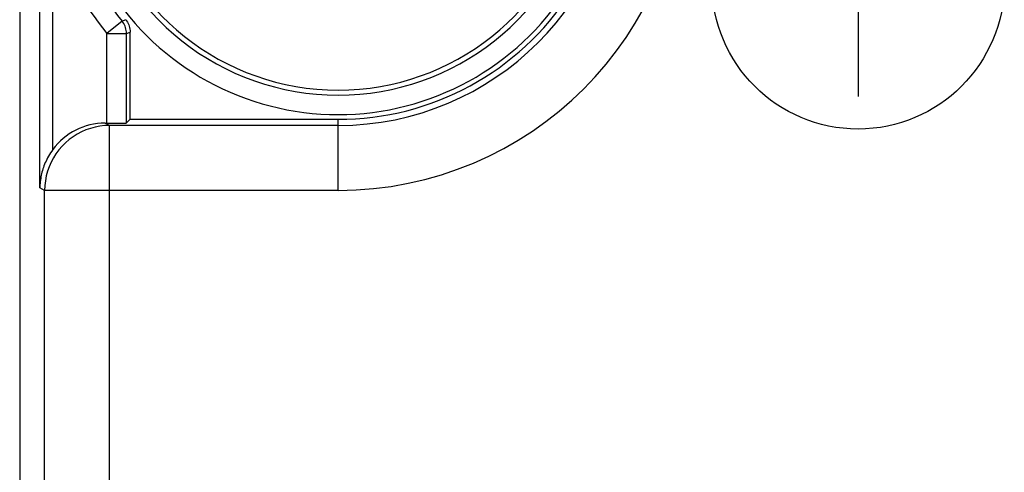
# Model space of a CAD drawing. Units: millimetres. Extents: x -22.4 to 22.4, y -26.8 to 22.2.
# Drawn here: x -22.4 to -7.2, y 3.5 to 10.5 of the extents above; entities that cross this region are included whole.
import ezdxf

# ---------------------------------------------------------------- set-up
doc = ezdxf.new("R2010")
doc.units = ezdxf.units.MM
doc.header["$LTSCALE"] = 16.335
doc.layers.get('0').update_dxf_attribs({"linetype": 'CONTINUOUS'})
for name, color, linetype in [('ASSI', 7, 'CONTINUOUS'), ('CURVE', 7, 'CONTINUOUS'), ('RACCORDO', 7, 'CONTINUOUS')]:
    doc.layers.add(name, color=color, linetype=linetype)

msp = doc.modelspace()

# ---------------------------------------------------------------- linework, layer by layer
at = {"color": 250, "linetype": 'CONTINUOUS'}
for p, q in [((-22.089, 7.86), (-22.089, 11.769)), ((-21.889, 8.453), (-21.889, 11.769)), ((-20.825, 10.43), (-21.057, 10.24)), ((-20.825, 10.43), (-20.769, 10.452)), ((-21.057, 10.24), (-20.757, 10.24)), ((-21.057, 8.858), (-21.057, 10.239)), ((-20.757, 10.24), (-20.7, 10.26)), ((-21.016, 8.823), (-21.086, 8.858)), ((-21.016, -20.295), (-21.016, 8.823)), ((-17.5, 8.823), (-21.016, 8.823)), ((-17.5, 7.823), (-17.5, 8.917)), ((-22.016, 7.823), (-22.089, 7.86)), ((-22.016, -20.295), (-22.016, 7.823)), ((-17.5, 7.823), (-22.016, 7.823))]:
    msp.add_line(p, q, dxfattribs=at)
at = {"color": 7, "linetype": 'CONTINUOUS'}
for p, q in [((-20.757, 8.861), (-20.757, 10.24)), ((-20.7, 8.917), (-20.7, 10.26)), ((-21.086, 8.858), (-21.057, 8.858)), ((-20.757, 8.861), (-20.7, 8.917)), ((-20.7, 8.917), (-17.5, 8.917))]:
    msp.add_line(p, q, dxfattribs=at)
for points in [[(-20.757, 10.24), (-20.758, 10.263), (-20.76, 10.285), (-20.765, 10.308), (-20.771, 10.33), (-20.778, 10.352), (-20.788, 10.372), (-20.799, 10.392), (-20.811, 10.412), (-20.825, 10.43)], [(-20.769, 10.452), (-20.755, 10.433), (-20.742, 10.414), (-20.731, 10.394), (-20.722, 10.373), (-20.714, 10.351), (-20.708, 10.329)], [(-20.708, 10.329), (-20.704, 10.306), (-20.701, 10.283), (-20.7, 10.26)], [(-21.889, 8.453), (-21.908, 8.427), (-21.925, 8.402), (-21.941, 8.376), (-21.956, 8.351), (-21.97, 8.325), (-21.983, 8.3), (-21.995, 8.275), (-22.006, 8.25), (-22.017, 8.226), (-22.026, 8.201), (-22.035, 8.177), (-22.043, 8.153), (-22.05, 8.128), (-22.057, 8.104), (-22.063, 8.08), (-22.068, 8.056), (-22.073, 8.031), (-22.077, 8.007), (-22.081, 7.983), (-22.084, 7.958), (-22.086, 7.934), (-22.088, 7.909), (-22.089, 7.885), (-22.089, 7.86)]]:
    msp.add_lwpolyline(points, dxfattribs=at)
at = {"color": 250, "linetype": 'CONTINUOUS'}
msp.add_lwpolyline([(-21.016, 8.823), (-21.091, 8.82), (-21.165, 8.812), (-21.238, 8.798), (-21.311, 8.778), (-21.381, 8.754), (-21.45, 8.724), (-21.516, 8.689), (-21.579, 8.649), (-21.639, 8.605), (-21.696, 8.556), (-21.749, 8.503), (-21.797, 8.446), (-21.842, 8.386), (-21.882, 8.323), (-21.917, 8.257), (-21.947, 8.188), (-21.971, 8.118), (-21.991, 8.045), (-22.004, 7.972), (-22.013, 7.898), (-22.016, 7.823)], dxfattribs=at)
for radius, start, end in [(3.877, 116.7017, 63.2983), (5.344, 270, 360), (4.344, 270, 360), (4.607, 197.6751, 219.4658), (4.177, 212.5123, 327.4875)]:
    msp.add_arc((-17.5, 13.167), radius, start, end, dxfattribs=at)
at = {"color": 7, "linetype": 'CONTINUOUS'}
for radius, start, end in [(3.8, 116.0413, 63.9587), (4.307, 196.3894, 219.4596), (4.25, 270, 327.1075)]:
    msp.add_arc((-17.5, 13.167), radius, start, end, dxfattribs=at)
for centre, major_axis, ratio, start_param, end_param in [((-21.086, 7.858), (0.895, -0.447), 0.99981, 2.03449, 2.967473), ((-21.057, 8.861), (0.3, 0), 0.008727, -1.570796, -0.008727)]:
    msp.add_ellipse(centre, major_axis=major_axis, ratio=ratio, start_param=start_param, end_param=end_param, dxfattribs=at)
at = {"layer": 'ASSI', "color": 7, "linetype": 'CONTINUOUS'}
for p, q in [((-22.4, 15.789), (-22.4, -20.454)), ((-20.757, 8.861), (-20.757, 10.24)), ((-20.7, 8.917), (-20.7, 10.26)), ((-21.086, 8.858), (-21.057, 8.858)), ((-20.757, 8.861), (-20.7, 8.917)), ((-20.7, 8.917), (-17.5, 8.917))]:
    msp.add_line(p, q, dxfattribs=at)
at = {"layer": 'ASSI', "color": 250, "linetype": 'CONTINUOUS'}
for p, q in [((-22.089, 7.86), (-22.089, 11.769)), ((-21.889, 8.453), (-21.889, 11.769)), ((-20.825, 10.43), (-21.057, 10.24)), ((-20.825, 10.43), (-20.769, 10.452)), ((-21.057, 10.24), (-20.757, 10.24)), ((-21.057, 8.858), (-21.057, 10.239)), ((-20.757, 10.24), (-20.7, 10.26)), ((-21.016, 8.823), (-21.086, 8.858)), ((-21.016, -20.295), (-21.016, 8.823)), ((-17.5, 8.823), (-21.016, 8.823)), ((-17.5, 7.823), (-17.5, 8.917)), ((-22.016, 7.823), (-22.089, 7.86)), ((-22.016, -20.295), (-22.016, 7.823)), ((-17.5, 7.823), (-22.016, 7.823))]:
    msp.add_line(p, q, dxfattribs=at)
at = {"layer": 'ASSI', "color": 7, "linetype": 'CONTINUOUS'}
for points in [[(-20.757, 10.24), (-20.758, 10.263), (-20.76, 10.285), (-20.765, 10.308), (-20.771, 10.33), (-20.778, 10.352), (-20.788, 10.372), (-20.799, 10.392), (-20.811, 10.412), (-20.825, 10.43)], [(-20.769, 10.452), (-20.755, 10.433), (-20.742, 10.414), (-20.731, 10.394), (-20.722, 10.373), (-20.714, 10.351), (-20.708, 10.329)], [(-20.708, 10.329), (-20.704, 10.306), (-20.701, 10.283), (-20.7, 10.26)], [(-21.889, 8.453), (-21.908, 8.427), (-21.925, 8.402), (-21.941, 8.376), (-21.956, 8.351), (-21.97, 8.325), (-21.983, 8.3), (-21.995, 8.275), (-22.006, 8.25), (-22.017, 8.226), (-22.026, 8.201), (-22.035, 8.177), (-22.043, 8.153), (-22.05, 8.128), (-22.057, 8.104), (-22.063, 8.08), (-22.068, 8.056), (-22.073, 8.031), (-22.077, 8.007), (-22.081, 7.983), (-22.084, 7.958), (-22.086, 7.934), (-22.088, 7.909), (-22.089, 7.885), (-22.089, 7.86)]]:
    msp.add_lwpolyline(points, dxfattribs=at)
at = {"layer": 'ASSI', "color": 250, "linetype": 'CONTINUOUS'}
msp.add_lwpolyline([(-21.016, 8.823), (-21.091, 8.82), (-21.165, 8.812), (-21.238, 8.798), (-21.311, 8.778), (-21.381, 8.754), (-21.45, 8.724), (-21.516, 8.689), (-21.579, 8.649), (-21.639, 8.605), (-21.696, 8.556), (-21.749, 8.503), (-21.797, 8.446), (-21.842, 8.386), (-21.882, 8.323), (-21.917, 8.257), (-21.947, 8.188), (-21.971, 8.118), (-21.991, 8.045), (-22.004, 7.972), (-22.013, 7.898), (-22.016, 7.823)], dxfattribs=at)
for radius, start, end in [(3.877, 116.7017, 63.2983), (5.344, 270, 360), (4.344, 270, 360), (4.607, 197.6751, 219.4658), (4.177, 212.5123, 327.4875)]:
    msp.add_arc((-17.5, 13.167), radius, start, end, dxfattribs=at)
at = {"layer": 'ASSI', "color": 7, "linetype": 'CONTINUOUS'}
for radius, start, end in [(3.8, 116.0413, 63.9587), (4.307, 196.3894, 219.4596), (4.25, 270, 327.1075)]:
    msp.add_arc((-17.5, 13.167), radius, start, end, dxfattribs=at)
for centre, major_axis, ratio, start_param, end_param in [((-21.086, 7.858), (0.895, -0.447), 0.99981, 2.03449, 2.967473), ((-21.057, 8.861), (0.3, 0), 0.008727, -1.570796, -0.008727)]:
    msp.add_ellipse(centre, major_axis=major_axis, ratio=ratio, start_param=start_param, end_param=end_param, dxfattribs=at)
at = {"layer": 'CURVE', "color": 250, "linetype": 'CONTINUOUS'}
msp.add_line((-9.5, 11.017), (-9.5, 9.267), dxfattribs=at)
msp.add_circle((-9.5, 11.017), 2.25, dxfattribs=at)
at = {"layer": 'RACCORDO', "color": 7, "linetype": 'CONTINUOUS'}
msp.add_line((-22.4, 15.789), (-22.4, -20.454), dxfattribs=at)

doc.saveas('drawing.dxf')
